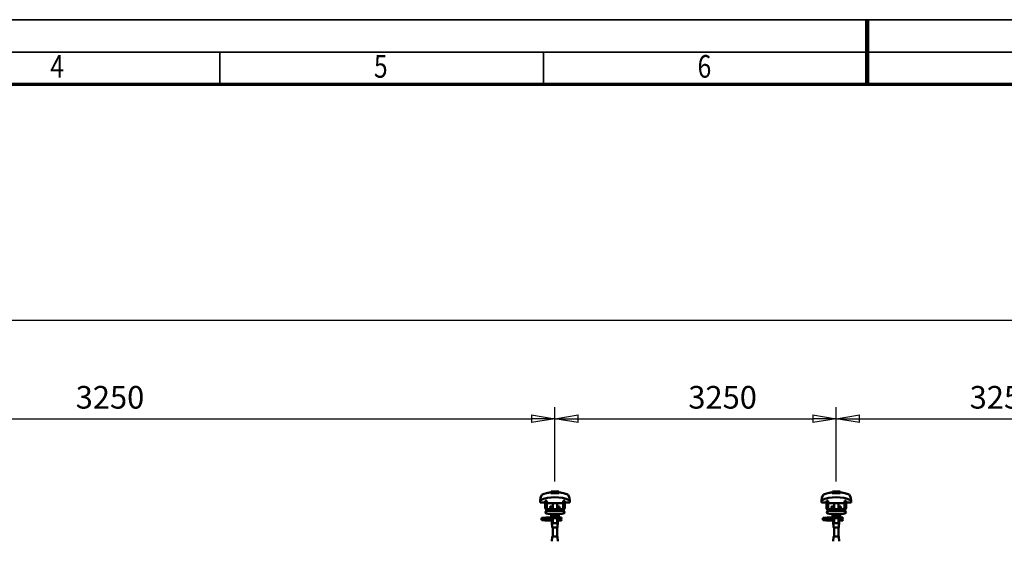
# Model space of a CAD drawing. Units: millimetres. Extents: x 59 to 11996, y 24 to 8424.
# Drawn here: x 3380 to 6423, y 6811 to 8424 of the extents above; entities that cross this region are included whole.
import ezdxf
from ezdxf.enums import TextEntityAlignment as Align

# ---------------------------------------------------------------- set-up
doc = ezdxf.new("R2010")
doc.units = ezdxf.units.MM
doc.header["$MEASUREMENT"] = 0
for name, color, linetype, lineweight in [('(1) Shape lines', 7, 'Continuous', 35), ('(6) Dimensions', 7, 'Continuous', 35), ('(9) Sheet', 7, 'Continuous', 35)]:
    doc.layers.add(name, color=color, linetype=linetype, lineweight=lineweight)
doc.styles.add('Arial', font='ARIAL.TTF')
doc.dimstyles.new('Vertex Style', dxfattribs={"dimscale": 20, "dimtxt": 0.18, "dimasz": 3.6, "dimexe": 1.8, "dimexo": 0.0625, "dimgap": 1.7, "dimtad": 1, "dimdec": 1, "dimdsep": 46, "dimtxsty": 'Arial', "dimblk1": 'CLOSED', "dimblk2": 'CLOSED', "dimsah": 1, "dimcen": 0.09, "dimdle": 1.8, "dimclrd": 9, "dimclre": 9, "dimadec": 1, "dimazin": 2, "dimtfac": 0.65, "dimtdec": 4, "dimtmove": 0, "dimatfit": 3, "dimfxl": 0, "dimtolj": 1, "dimtzin": 0, "dimlwd": 25, "dimlwe": 25, "dimarcsym": 0})

# ---------------------------------------------------------------- blocks, each defined once
blk = doc.blocks.new('_Closed')
at = {"color": 0, "linetype": 'ByBlock', "lineweight": -2}
for p, q in [((-1, 0.166667), (0, 0)), ((-1, 0.166667), (-1, -0.166667)), ((0, 0), (-1, -0.166667)), ((0, 0), (-1, 0))]:
    blk.add_line(p, q, dxfattribs=at)
blk = doc.blocks.new('*D2253')
at = {"layer": '(6) Dimensions', "color": 9, "lineweight": 25}
for p, q in [((2030.9, 6810), (2030.9, 7530.5)), ((10818.9, 6810), (10818.9, 7530.5)), ((2102.9, 7494.5), (10746.9, 7494.5))]:
    blk.add_line(p, q, dxfattribs=at)
at = {"layer": 'Defpoints', "color": 0}
for p in [(10818.9, 7494.5), (2030.9, 6750), (10818.9, 6750)]:
    blk.add_point(p, dxfattribs=at)
at = {"layer": '(6) Dimensions', "color": 9, "lineweight": 25, "xscale": 72, "yscale": 72, "zscale": 72}
for p, rotation in [((2030.9, 7494.5), 180.0000014787793), ((10818.9, 7494.5), 1.478779335262406e-06)]:
    blk.add_blockref('_Closed', p, dxfattribs=dict(at, rotation=rotation))
at = {"layer": '(6) Dimensions', "color": 0, "lineweight": 35, "insert": (6730.5, 7560.9), "char_height": 70, "attachment_point": 5, "rotation": 0, "style": 'Arial'}
blk.add_mtext('\\A1;20000', dxfattribs=at)
blk = doc.blocks.new('*D2258')
at = {"layer": '(6) Dimensions', "color": 9, "lineweight": 25}
for p, q in [((5903.5, 6996.2), (5903.5, 7226)), ((6772.8, 6996.2), (6772.8, 7226)), ((5975.5, 7190), (6700.8, 7190))]:
    blk.add_line(p, q, dxfattribs=at)
at = {"layer": 'Defpoints', "color": 0}
for p in [(6772.8, 7190), (5903.5, 6936.2), (6772.8, 6936.2)]:
    blk.add_point(p, dxfattribs=at)
at = {"layer": '(6) Dimensions', "color": 9, "lineweight": 25, "xscale": 72, "yscale": 72, "zscale": 72}
for p, rotation in [((5903.5, 7190), 180.0000014787794), ((6772.8, 7190), 1.478779363203324e-06)]:
    blk.add_blockref('_Closed', p, dxfattribs=dict(at, rotation=rotation))
at = {"layer": '(6) Dimensions', "color": 0, "lineweight": 35, "insert": (6421.7, 7256.3), "char_height": 70, "attachment_point": 5, "rotation": 0, "style": 'Arial'}
blk.add_mtext('\\A1;3250', dxfattribs=at)
blk = doc.blocks.new('*D2259')
at = {"layer": '(6) Dimensions', "color": 9, "lineweight": 25}
for p, q in [((5034.2, 6996.2), (5034.2, 7226)), ((5903.5, 6996.2), (5903.5, 7226)), ((5106.2, 7190), (5831.5, 7190))]:
    blk.add_line(p, q, dxfattribs=at)
at = {"layer": 'Defpoints', "color": 0}
for p in [(5903.5, 7190), (5034.2, 6936.2), (5903.5, 6936.2)]:
    blk.add_point(p, dxfattribs=at)
at = {"layer": '(6) Dimensions', "color": 9, "lineweight": 25, "xscale": 72, "yscale": 72, "zscale": 72}
for p, rotation in [((5034.2, 7190), 180.0000014787794), ((5903.5, 7190), 1.478779363203321e-06)]:
    blk.add_blockref('_Closed', p, dxfattribs=dict(at, rotation=rotation))
at = {"layer": '(6) Dimensions', "color": 0, "lineweight": 35, "insert": (5552.4, 7256.3), "char_height": 70, "attachment_point": 5, "rotation": 0, "style": 'Arial'}
blk.add_mtext('\\A1;3250', dxfattribs=at)
blk = doc.blocks.new('*D2260')
at = {"layer": '(6) Dimensions', "color": 9, "lineweight": 25}
for p, q in [((2284.7, 6996.2), (2284.7, 7226)), ((5034.2, 6996.2), (5034.2, 7226)), ((2356.7, 7190), (4962.2, 7190))]:
    blk.add_line(p, q, dxfattribs=at)
at = {"layer": 'Defpoints', "color": 0}
for p in [(5034.2, 7190), (2284.7, 6936.2), (5034.2, 6936.2)]:
    blk.add_point(p, dxfattribs=at)
at = {"layer": '(6) Dimensions', "color": 9, "lineweight": 25, "xscale": 72, "yscale": 72, "zscale": 72}
for p, rotation in [((2284.7, 7190), 180.0000014787793), ((5034.2, 7190), 1.478779330481698e-06)]:
    blk.add_blockref('_Closed', p, dxfattribs=dict(at, rotation=rotation))
at = {"layer": '(6) Dimensions', "color": 0, "lineweight": 35, "insert": (3659.5, 7256.3), "char_height": 70, "attachment_point": 5, "rotation": 0, "style": 'Arial'}
blk.add_mtext('\\A1;3250', dxfattribs=at)
blk = doc.blocks.new('Crane_WorkSt_2_d9bc8bae-b0bb-44e5-a673-215ae9974bf2')
at = {"layer": '(1) Shape lines', "color": 7, "linetype": 'Continuous', "lineweight": 50, "ltscale": 60}
for p, q in [((3795.9, 3452.6), (3795.9, 3452.6)), ((3799, 3464.9), (3799, 3464.9)), ((3835.6, 3478.1), (3835.6, 3479)), ((3836.1, 3475.7), (3836.1, 3482.1)), ((3843.1, 3482.1), (3836.1, 3482.1)), ((3856.9, 3482.1), (3843.1, 3482.1)), ((3843.1, 3475.7), (3843.1, 3482.1)), ((3863.9, 3482.1), (3856.9, 3482.1)), ((3856.9, 3475.7), (3856.9, 3482.1)), ((3863.9, 3475.7), (3863.9, 3482.1)), ((3864.4, 3479), (3864.4, 3478.1)), ((3898.3, 3469), (3898.3, 3469)), ((3901, 3464.9), (3901, 3464.9)), ((3904.1, 3452.6), (3904.1, 3452.6)), ((4823.5, 3452.6), (4823.5, 3452.6)), ((4826.6, 3464.9), (4826.6, 3464.9)), ((4863.1, 3478.1), (4863.1, 3479)), ((4863.7, 3475.7), (4863.7, 3482.1)), ((4870.6, 3482.1), (4863.7, 3482.1)), ((4884.5, 3482.1), (4870.6, 3482.1)), ((4870.6, 3475.7), (4870.6, 3482.1)), ((4891.4, 3482.1), (4884.5, 3482.1)), ((4884.5, 3475.7), (4884.5, 3482.1)), ((4891.4, 3475.7), (4891.4, 3482.1)), ((4891.9, 3479), (4891.9, 3478.1)), ((4925.8, 3469), (4925.8, 3469)), ((4928.5, 3464.9), (4928.5, 3464.9)), ((4931.6, 3452.6), (4931.6, 3452.6)), ((3795.8, 3449.2), (3795.8, 3441.9)), ((3795.8, 3441.9), (3814, 3441.9)), ((3820, 3447.5), (3814, 3447.5)), ((3814, 3423.5), (3814, 3447.5)), ((3820, 3423.5), (3820, 3447.5)), ((3820, 3441.9), (3820.2, 3441.9)), ((3820.2, 3441.9), (3820.2, 3438.9)), ((3820.2, 3438.9), (3879.8, 3438.9)), ((3873, 3416.5), (3827, 3416.5)), ((3832.8, 3426), (3832.8, 3426.5)), ((3832.8, 3426), (3832.8, 3426.5)), ((3834, 3420.2), (3842, 3420.2)), ((3834.6, 3420.4), (3834.6, 3420.4)), ((3834.6, 3420.4), (3834.7, 3420.4)), ((3836.1, 3420.4), (3837.1, 3420.4)), ((3841.3, 3420.4), (3842, 3420.4)), ((3842, 3426.5), (3842, 3438.9)), ((3842, 3426.5), (3842, 3438.9)), ((3842, 3416.5), (3842, 3438.9)), ((3842, 3426.5), (3842, 3438.9)), ((3858, 3438.9), (3858, 3426.5)), ((3858, 3438.9), (3858, 3426.5)), ((3858, 3438.9), (3858, 3416.5)), ((3858, 3438.9), (3858, 3426.5)), ((3858, 3420.4), (3858.7, 3420.4)), ((3858, 3420.2), (3866, 3420.2)), ((3862.8, 3420.4), (3863.9, 3420.4)), ((3865.3, 3420.4), (3865.4, 3420.4)), ((3865.4, 3420.4), (3865.4, 3420.4)), ((3867.2, 3426.5), (3867.2, 3426)), ((3867.2, 3426.5), (3867.2, 3426)), ((3879.8, 3441.9), (3880, 3441.9)), ((3879.8, 3438.9), (3879.8, 3441.9)), ((3880, 3447.5), (3880, 3423.5)), ((3886, 3447.5), (3880, 3447.5)), ((3886, 3447.5), (3886, 3423.5)), ((3886, 3441.9), (3904.2, 3441.9)), ((3904.2, 3441.9), (3904.2, 3449.2)), ((4823.3, 3449.2), (4823.3, 3441.9)), ((4823.3, 3441.9), (4841.5, 3441.9)), ((4847.5, 3447.5), (4841.5, 3447.5)), ((4841.5, 3423.5), (4841.5, 3447.5)), ((4847.5, 3423.5), (4847.5, 3447.5)), ((4847.5, 3441.9), (4847.8, 3441.9)), ((4847.8, 3441.9), (4847.8, 3438.9)), ((4847.8, 3438.9), (4907.3, 3438.9)), ((4900.5, 3416.5), (4854.5, 3416.5)), ((4860.3, 3426), (4860.3, 3426.5)), ((4860.3, 3426), (4860.3, 3426.5)), ((4861.6, 3420.2), (4869.6, 3420.2)), ((4862.2, 3420.4), (4862.2, 3420.4)), ((4862.2, 3420.4), (4862.2, 3420.4)), ((4863.7, 3420.4), (4864.7, 3420.4)), ((4868.9, 3420.4), (4869.6, 3420.4)), ((4869.5, 3426.5), (4869.5, 3438.9)), ((4869.5, 3426.5), (4869.5, 3438.9)), ((4869.5, 3426.5), (4869.5, 3438.9)), ((4869.5, 3416.5), (4869.5, 3438.9)), ((4885.5, 3438.9), (4885.5, 3426.5)), ((4885.5, 3438.9), (4885.5, 3426.5)), ((4885.5, 3438.9), (4885.5, 3426.5)), ((4885.5, 3438.9), (4885.5, 3416.5)), ((4885.5, 3420.4), (4886.2, 3420.4)), ((4885.5, 3420.2), (4893.5, 3420.2)), ((4890.4, 3420.4), (4891.4, 3420.4)), ((4892.9, 3420.4), (4892.9, 3420.4)), ((4892.9, 3420.4), (4892.9, 3420.4)), ((4894.8, 3426.5), (4894.8, 3426)), ((4894.8, 3426.5), (4894.8, 3426)), ((4907.3, 3441.9), (4907.5, 3441.9)), ((4907.3, 3438.9), (4907.3, 3441.9)), ((4907.5, 3447.5), (4907.5, 3423.5)), ((4913.5, 3447.5), (4907.5, 3447.5)), ((4913.5, 3447.5), (4913.5, 3423.5)), ((4913.5, 3441.9), (4931.8, 3441.9)), ((4931.8, 3441.9), (4931.8, 3449.2)), ((3814, 3403.7), (3819.2, 3412.2)), ((3825, 3410.5), (3827, 3410.5)), ((3875, 3400.5), (3825, 3400.5)), ((3825.2, 3386.8), (3832.7, 3386.8)), ((3825.2, 3386.8), (3832.7, 3386.8)), ((3832.7, 3383.2), (3825.2, 3383.2)), ((3832.7, 3383.2), (3825.5, 3383.2)), ((3873, 3410.5), (3827, 3410.5)), ((3832.7, 3386.8), (3839, 3386.8)), ((3832.7, 3386.8), (3839, 3386.8)), ((3839.2, 3383.2), (3832.7, 3383.2)), ((3839.2, 3383.2), (3832.7, 3383.2)), ((3836.1, 3400.5), (3836.1, 3391.7)), ((3836.1, 3391.7), (3843.1, 3391.7)), ((3839, 3386.5), (3839, 3391.7)), ((3839.2, 3384.5), (3839.2, 3391.7)), ((3839.2, 3384.5), (3839.2, 3370.5)), ((3842, 3365.7), (3842, 3384.5)), ((3843.1, 3400.5), (3843.1, 3391.7)), ((3843.1, 3391.7), (3856.9, 3391.7)), ((3856.9, 3400.5), (3856.9, 3391.7)), ((3856.9, 3391.7), (3863.9, 3391.7)), ((3858, 3384.5), (3858, 3365.7)), ((3860.8, 3391.7), (3860.8, 3384.5)), ((3860.8, 3370.5), (3860.8, 3384.5)), ((3868.7, 3383.2), (3860.8, 3383.2)), ((3868.7, 3383.2), (3860.8, 3383.2)), ((3861, 3391.7), (3861, 3386.5)), ((3861, 3386.8), (3868.7, 3386.8)), ((3861, 3386.8), (3868.7, 3386.8)), ((3863.9, 3400.5), (3863.9, 3391.7)), ((3868.7, 3386.8), (3871, 3386.8)), ((3868.7, 3386.8), (3871, 3386.8)), ((3871, 3383.2), (3868.7, 3383.2)), ((3871, 3383.2), (3868.7, 3383.2)), ((3871, 3386.8), (3871, 3383.3)), ((3871, 3386.8), (3874, 3386.8)), ((3871, 3386.8), (3874, 3386.8)), ((3874, 3383.2), (3871, 3383.2)), ((3874, 3383.2), (3871, 3383.2)), ((3873, 3410.5), (3875, 3410.5)), ((3880.8, 3412.2), (3886, 3403.7)), ((4841.5, 3403.7), (4846.8, 3412.2)), ((4852.5, 3410.5), (4854.5, 3410.5)), ((4902.5, 3400.5), (4852.5, 3400.5)), ((4852.8, 3386.8), (4860.3, 3386.8)), ((4852.8, 3386.8), (4860.3, 3386.8)), ((4860.3, 3383.2), (4852.8, 3383.2)), ((4860.3, 3383.2), (4853, 3383.2)), ((4900.5, 3410.5), (4854.5, 3410.5)), ((4860.3, 3386.8), (4866.5, 3386.8)), ((4860.3, 3386.8), (4866.5, 3386.8)), ((4866.7, 3383.2), (4860.3, 3383.2)), ((4866.7, 3383.2), (4860.3, 3383.2)), ((4863.7, 3400.5), (4863.7, 3391.7)), ((4863.7, 3391.7), (4870.6, 3391.7)), ((4866.5, 3386.5), (4866.5, 3391.7)), ((4866.7, 3384.5), (4866.7, 3391.7)), ((4866.7, 3384.5), (4866.7, 3370.5)), ((4869.5, 3365.7), (4869.5, 3384.5)), ((4870.6, 3400.5), (4870.6, 3391.7)), ((4870.6, 3391.7), (4884.5, 3391.7)), ((4884.5, 3400.5), (4884.5, 3391.7)), ((4884.5, 3391.7), (4891.4, 3391.7)), ((4885.5, 3384.5), (4885.5, 3365.7)), ((4888.3, 3391.7), (4888.3, 3384.5)), ((4888.4, 3370.5), (4888.4, 3384.5)), ((4896.2, 3383.2), (4888.4, 3383.2)), ((4896.2, 3383.2), (4888.4, 3383.2)), ((4888.5, 3391.7), (4888.5, 3386.5)), ((4888.5, 3386.8), (4896.2, 3386.8)), ((4888.5, 3386.8), (4896.2, 3386.8)), ((4891.4, 3400.5), (4891.4, 3391.7)), ((4896.2, 3386.8), (4898.5, 3386.8)), ((4896.2, 3386.8), (4898.5, 3386.8)), ((4898.5, 3383.2), (4896.2, 3383.2)), ((4898.5, 3383.2), (4896.2, 3383.2)), ((4898.5, 3386.8), (4898.5, 3383.3)), ((4898.5, 3386.8), (4901.5, 3386.8)), ((4898.5, 3386.8), (4901.5, 3386.8)), ((4901.5, 3383.2), (4898.5, 3383.2)), ((4901.5, 3383.2), (4898.5, 3383.2)), ((4900.5, 3410.5), (4902.5, 3410.5)), ((4908.3, 3412.2), (4913.5, 3403.7)), ((3814, 3379), (3814, 3379.8)), ((3814, 3379.8), (3839.2, 3379.8)), ((3814, 3378), (3814, 3379)), ((3839.2, 3376.2), (3814, 3376.2)), ((3839.2, 3376.2), (3814, 3376.2)), ((3826.6, 3379.8), (3839.2, 3379.8)), ((3839, 3360.5), (3839, 3368.5)), ((3839, 3360.5), (3839, 3368.5)), ((3839.1, 3360.5), (3840.5, 3360.5)), ((3840.5, 3360.5), (3840.5, 3350.5)), ((3840.5, 3350.5), (3859.5, 3350.5)), ((3842, 3317.5), (3842, 3350.5)), ((3858, 3350.5), (3858, 3317.5)), ((3859.5, 3350.5), (3859.5, 3360.5)), ((3859.5, 3360.5), (3860.9, 3360.5)), ((3860.8, 3379.8), (3874, 3379.8)), ((3860.8, 3379.8), (3874, 3379.8)), ((3874, 3376.2), (3860.8, 3376.2)), ((3874, 3376.2), (3860.8, 3376.2)), ((3861, 3368.5), (3861, 3360.5)), ((3861, 3368.5), (3861, 3360.5)), ((4841.5, 3379), (4841.5, 3379.8)), ((4841.5, 3379.8), (4866.7, 3379.8)), ((4841.5, 3378), (4841.5, 3379)), ((4866.7, 3376.2), (4841.5, 3376.2)), ((4866.7, 3376.2), (4841.5, 3376.2)), ((4854.1, 3379.8), (4866.7, 3379.8)), ((4866.5, 3360.5), (4866.5, 3368.5)), ((4866.5, 3360.5), (4866.5, 3368.5)), ((4866.6, 3360.5), (4868, 3360.5)), ((4868, 3360.5), (4868, 3350.5)), ((4868, 3350.5), (4887, 3350.5)), ((4869.5, 3317.5), (4869.5, 3350.5)), ((4885.5, 3350.5), (4885.5, 3317.5)), ((4887, 3360.5), (4888.5, 3360.5)), ((4887, 3350.5), (4887, 3360.5)), ((4888.4, 3379.8), (4901.5, 3379.8)), ((4888.4, 3379.8), (4901.5, 3379.8)), ((4901.5, 3376.2), (4888.4, 3376.2)), ((4901.5, 3376.2), (4888.4, 3376.2)), ((4888.5, 3368.5), (4888.5, 3360.5)), ((4888.5, 3368.5), (4888.5, 3360.5)), ((3859.5, 3317.5), (3840.5, 3317.5)), ((3840.5, 3317.5), (3840.5, 3307.5)), ((3859.5, 3307.5), (3859.5, 3317.5)), ((4887, 3317.5), (4868, 3317.5)), ((4868, 3317.5), (4868, 3307.5)), ((4887, 3307.5), (4887, 3317.5)), ((3839, 3299.5), (3839, 3307.5)), ((3839, 3299.5), (3839, 3307.5)), ((3840.5, 3307.5), (3839.1, 3307.5)), ((3860.9, 3307.5), (3859.5, 3307.5)), ((3861, 3307.5), (3861, 3299.5)), ((3861, 3307.5), (3861, 3299.5)), ((4866.5, 3299.5), (4866.5, 3307.5)), ((4866.5, 3299.5), (4866.5, 3307.5)), ((4868, 3307.5), (4866.6, 3307.5)), ((4888.5, 3307.5), (4887, 3307.5)), ((4888.5, 3307.5), (4888.5, 3299.5)), ((4888.5, 3307.5), (4888.5, 3299.5))]:
    blk.add_line(p, q, dxfattribs=at)
at = {"layer": '(1) Shape lines', "color": 7, "linetype": 'Continuous', "lineweight": 50, "ltscale": 20}
for p, q in [((3818.8, 3476), (3835.6, 3479)), ((4846.4, 3476), (4863.1, 3479)), ((3801, 3383.4), (3801.1, 3383.7)), ((3801, 3383), (3801, 3383.4)), ((3801, 3382.7), (3801, 3383)), ((3801.1, 3382.3), (3801, 3382.7)), ((3801.1, 3383.7), (3801.2, 3384)), ((3801.3, 3382), (3801.1, 3382.3)), ((3801.2, 3384), (3801.4, 3384.3)), ((3801.4, 3384.3), (3801.7, 3384.5)), ((3801.9, 3381.4), (3801.6, 3381.7)), ((3801.7, 3384.5), (3802.4, 3384.8)), ((3801.8, 3380.6), (3802.5, 3380.9)), ((3802.6, 3381.2), (3801.9, 3381.4)), ((3802.4, 3384.8), (3802.6, 3384.9)), ((3802.5, 3380.9), (3802.9, 3381)), ((3802.6, 3384.9), (3803.2, 3385)), ((3803, 3381.1), (3802.6, 3381.2)), ((3802.9, 3381), (3803.2, 3381)), ((3803.7, 3381), (3803, 3381.1)), ((3803.1, 3384.7), (3803.5, 3384.6)), ((3803.2, 3385), (3804.1, 3385.2)), ((3803.3, 3380.7), (3803.8, 3380.6)), ((3803.5, 3384.6), (3804.2, 3384.5)), ((3804.7, 3380.9), (3803.7, 3381)), ((3803.8, 3380.6), (3804.6, 3380.5)), ((3804.6, 3380.5), (3805.7, 3380.4)), ((3806, 3380.8), (3804.7, 3380.9)), ((3805.7, 3380.4), (3807, 3380.3)), ((3807.6, 3380.6), (3806, 3380.8)), ((3806.4, 3384.3), (3807.9, 3384.2)), ((3809.3, 3380.5), (3807.6, 3380.6)), ((3807.9, 3384.2), (3809.6, 3384.1)), ((3811.2, 3380.4), (3809.3, 3380.5)), ((3810.6, 3385.6), (3812.4, 3385.7)), ((3813.2, 3380.3), (3811.2, 3380.4)), ((3812.4, 3385.7), (3814.3, 3385.8)), ((3814.3, 3385.8), (3816.1, 3385.9)), ((3815.1, 3383.8), (3816.9, 3383.7)), ((3816.1, 3385.9), (3817.9, 3386.1)), ((3816.9, 3383.7), (3818.7, 3383.5)), ((3817.9, 3386.1), (3819.6, 3386.2)), ((3818.7, 3383.5), (3819.6, 3383.5)), ((3819, 3383.5), (3820.7, 3383.4)), ((3819.6, 3386.2), (3821.2, 3386.3)), ((3821.2, 3386.3), (3822.5, 3386.4)), ((3822.5, 3386.4), (3823.5, 3386.5)), ((3823.5, 3386.5), (3824.3, 3386.6)), ((3823.5, 3383.2), (3824.5, 3383.1)), ((3823.6, 3386), (3824, 3386.4)), ((3824, 3386.4), (3824.1, 3386.5)), ((3824.2, 3386.5), (3824.3, 3386.6)), ((3824.3, 3386.6), (3824.4, 3386.6)), ((3824.5, 3383.1), (3825.2, 3383)), ((3825.2, 3383), (3825.6, 3382.9)), ((3825.6, 3382.9), (3826.2, 3382.6)), ((3826.2, 3382.6), (3826.5, 3382.3)), ((3826.5, 3382.3), (3826.7, 3382.1)), ((3826.7, 3382.1), (3826.9, 3381.7)), ((3827, 3380.6), (3826.8, 3380.3)), ((3827, 3381.3), (3827, 3380.9)), ((3827, 3380.9), (3827, 3380.6)), ((4828.5, 3383.4), (4828.6, 3383.7)), ((4828.5, 3383), (4828.5, 3383.4)), ((4828.6, 3382.7), (4828.5, 3383)), ((4828.6, 3383.7), (4828.8, 3384)), ((4828.7, 3382.3), (4828.6, 3382.7)), ((4828.9, 3382), (4828.7, 3382.3)), ((4828.8, 3384), (4829, 3384.3)), ((4829, 3384.3), (4829.3, 3384.5)), ((4829.4, 3381.4), (4829.2, 3381.7)), ((4829.3, 3384.5), (4829.9, 3384.8)), ((4830.1, 3381.2), (4829.4, 3381.4)), ((4829.4, 3380.6), (4830, 3380.9)), ((4829.9, 3384.8), (4830.2, 3384.9)), ((4830, 3380.9), (4830.5, 3381)), ((4830.5, 3381.1), (4830.1, 3381.2)), ((4830.2, 3384.9), (4830.8, 3385)), ((4831.2, 3381), (4830.5, 3381.1)), ((4830.5, 3381), (4830.8, 3381)), ((4830.7, 3384.7), (4831.1, 3384.6)), ((4830.8, 3385), (4831.7, 3385.2)), ((4830.8, 3380.7), (4831.3, 3380.6)), ((4831.1, 3384.6), (4831.8, 3384.5)), ((4832.3, 3380.9), (4831.2, 3381)), ((4831.3, 3380.6), (4832.1, 3380.5)), ((4832.1, 3380.5), (4833.2, 3380.4)), ((4833.6, 3380.8), (4832.3, 3380.9)), ((4833.2, 3380.4), (4834.6, 3380.3)), ((4835.1, 3380.6), (4833.6, 3380.8)), ((4834, 3384.3), (4835.5, 3384.2)), ((4836.9, 3380.5), (4835.1, 3380.6)), ((4835.5, 3384.2), (4837.1, 3384.1)), ((4838.7, 3380.4), (4836.9, 3380.5)), ((4838.1, 3385.6), (4839.9, 3385.7)), ((4840.7, 3380.3), (4838.7, 3380.4)), ((4839.9, 3385.7), (4841.8, 3385.8)), ((4841.8, 3385.8), (4843.7, 3385.9)), ((4842.6, 3383.8), (4844.5, 3383.7)), ((4843.7, 3385.9), (4845.5, 3386.1)), ((4844.5, 3383.7), (4846.2, 3383.5)), ((4845.5, 3386.1), (4847.2, 3386.2)), ((4846.2, 3383.5), (4847.2, 3383.5)), ((4846.5, 3383.5), (4848.3, 3383.4)), ((4847.2, 3386.2), (4848.7, 3386.3)), ((4848.7, 3386.3), (4850, 3386.4)), ((4850, 3386.4), (4851.1, 3386.5)), ((4851.1, 3386.5), (4851.9, 3386.6)), ((4851.1, 3383.2), (4852.1, 3383.1)), ((4851.2, 3386), (4851.6, 3386.4)), ((4851.6, 3386.4), (4851.7, 3386.5)), ((4851.8, 3386.5), (4851.9, 3386.6)), ((4851.9, 3386.6), (4851.9, 3386.6)), ((4852.1, 3383.1), (4852.8, 3383)), ((4852.8, 3383), (4853.2, 3382.9)), ((4853.2, 3382.9), (4853.8, 3382.6)), ((4853.8, 3382.6), (4854.1, 3382.3)), ((4854.1, 3382.3), (4854.3, 3382.1)), ((4854.3, 3382.1), (4854.4, 3381.7)), ((4854.5, 3380.6), (4854.4, 3380.3)), ((4854.5, 3381.3), (4854.6, 3380.9)), ((4854.6, 3380.9), (4854.5, 3380.6)), ((3801, 3379.3), (3801.1, 3379.7)), ((3801, 3379), (3801, 3379.3)), ((3801.1, 3379.7), (3801.2, 3380)), ((3801.3, 3378), (3801.1, 3378.3)), ((3801.2, 3380), (3801.4, 3380.3)), ((3801.5, 3377.7), (3801.3, 3378)), ((3801.8, 3377.5), (3801.5, 3377.7)), ((3802, 3377.4), (3801.8, 3377.5)), ((3802.7, 3377.1), (3802, 3377.4)), ((3803.2, 3377), (3802.7, 3377.1)), ((3804.1, 3376.9), (3803.2, 3377)), ((3805.3, 3376.8), (3804.1, 3376.9)), ((3806.7, 3376.7), (3805.3, 3376.8)), ((3808.3, 3376.6), (3806.7, 3376.7)), ((3807, 3380.3), (3808.6, 3380.2)), ((3810.1, 3376.5), (3808.3, 3376.6)), ((3808.6, 3380.2), (3810.3, 3380)), ((3812, 3376.4), (3810.1, 3376.5)), ((3810.3, 3380), (3812.1, 3379.9)), ((3814, 3376.2), (3812, 3376.4)), ((3812.1, 3379.9), (3814, 3379.8)), ((3815.1, 3380.2), (3813.2, 3380.3)), ((3817.1, 3380.1), (3815.1, 3380.2)), ((3818.9, 3380), (3817.1, 3380.1)), ((3820.2, 3379.9), (3818.9, 3380)), ((3821, 3379.8), (3820.2, 3379.9)), ((3826.7, 3379.9), (3826.6, 3379.8)), ((3826.8, 3380.3), (3826.7, 3379.9)), ((4828.5, 3379.3), (4828.6, 3379.7)), ((4828.5, 3379), (4828.5, 3379.3)), ((4828.6, 3379.7), (4828.8, 3380)), ((4828.8, 3378), (4828.7, 3378.3)), ((4828.8, 3380), (4829, 3380.3)), ((4829.1, 3377.7), (4828.8, 3378)), ((4829.4, 3377.5), (4829.1, 3377.7)), ((4829.6, 3377.4), (4829.4, 3377.5)), ((4830.2, 3377.1), (4829.6, 3377.4)), ((4830.8, 3377), (4830.2, 3377.1)), ((4831.7, 3376.9), (4830.8, 3377)), ((4832.8, 3376.8), (4831.7, 3376.9)), ((4834.2, 3376.7), (4832.8, 3376.8)), ((4835.9, 3376.6), (4834.2, 3376.7)), ((4834.6, 3380.3), (4836.1, 3380.2)), ((4837.7, 3376.5), (4835.9, 3376.6)), ((4836.1, 3380.2), (4837.9, 3380)), ((4839.6, 3376.4), (4837.7, 3376.5)), ((4837.9, 3380), (4839.7, 3379.9)), ((4841.5, 3376.2), (4839.6, 3376.4)), ((4839.7, 3379.9), (4841.5, 3379.8)), ((4842.7, 3380.2), (4840.7, 3380.3)), ((4844.6, 3380.1), (4842.7, 3380.2)), ((4846.5, 3380), (4844.6, 3380.1)), ((4847.8, 3379.9), (4846.5, 3380)), ((4848.6, 3379.8), (4847.8, 3379.9)), ((4854.2, 3379.9), (4854.1, 3379.8)), ((4854.4, 3380.3), (4854.2, 3379.9))]:
    blk.add_line(p, q, dxfattribs=at)
at = {"layer": '(1) Shape lines', "color": 7, "linetype": 'Continuous', "lineweight": 50, "ltscale": 60}
for points in [[(3803.2, 3470.2), (3798, 3462.5), (3795.8, 3449.2)], [(3797, 3459.1), (3797.9, 3462.1), (3797.9, 3462.1)], [(3835.6, 3475.7), (3835.6, 3478.1)], [(3864.4, 3475.7), (3835.6, 3475.7)], [(3864.4, 3478.1), (3864.4, 3475.7)], [(3904.2, 3449.2), (3902, 3462.5), (3896.8, 3470.2)], [(3903, 3459.1), (3903, 3459.1), (3903.7, 3455.9)], [(4830.8, 3470.2), (4825.6, 3462.5), (4823.3, 3449.2)], [(4824.5, 3459.1), (4825.4, 3462.1), (4825.4, 3462.1)], [(4863.1, 3475.7), (4863.1, 3478.1)], [(4891.9, 3475.7), (4863.1, 3475.7)], [(4891.9, 3478.1), (4891.9, 3475.7)], [(4931.8, 3449.2), (4929.5, 3462.5), (4924.3, 3470.2)], [(4930.6, 3459.1), (4930.6, 3459.1), (4931.2, 3455.9)], [(3832.8, 3426.5), (3832.8, 3426.5), (3842, 3426.5)], [(3832.8, 3426), (3832.8, 3426), (3842, 3426)], [(3858, 3426.5), (3867.2, 3426.5), (3867.2, 3426.5)], [(3858, 3426), (3867.2, 3426), (3867.2, 3426)], [(4860.3, 3426.5), (4860.3, 3426.5), (4869.6, 3426.5)], [(4860.3, 3426), (4860.3, 3426), (4869.6, 3426)], [(4885.5, 3426.5), (4894.8, 3426.5), (4894.8, 3426.5)], [(4885.5, 3426), (4894.8, 3426), (4894.8, 3426)], [(3827, 3410.5), (3825.1, 3410.7), (3827, 3410.5)], [(3839, 3386.5), (3839.2, 3384.5)], [(3839.2, 3384.5), (3839.2, 3384.5), (3860.8, 3384.5), (3860.8, 3384.5)], [(3860.8, 3383.8), (3861, 3386.5), (3860.8, 3383.8)], [(3873, 3410.5), (3874.9, 3410.7), (3873, 3410.5)], [(3874, 3386.8), (3874, 3383.2), (3874, 3383.3)], [(4854.5, 3410.5), (4852.7, 3410.7), (4854.5, 3410.5)], [(4866.6, 3386.5), (4866.7, 3384.5)], [(4866.8, 3384.5), (4866.7, 3384.5), (4888.3, 3384.5), (4888.3, 3384.5)], [(4888.4, 3384.5), (4888.5, 3386.5)], [(4900.5, 3410.5), (4902.4, 3410.7), (4900.5, 3410.5)], [(4901.5, 3386.8), (4901.5, 3383.2), (4901.5, 3383.3)], [(3814, 3376.2), (3814, 3376.2), (3814, 3378)], [(3839.2, 3371.3), (3839, 3368.5), (3839.2, 3371.3)], [(3842.1, 3365.7), (3858, 3365.7), (3857.9, 3365.7)], [(3861, 3368.6), (3860.8, 3370.5)], [(3874, 3376.3), (3874, 3376.2), (3874, 3379.8)], [(4841.5, 3376.2), (4841.5, 3376.2), (4841.5, 3378)], [(4866.7, 3371.3), (4866.5, 3368.5), (4866.7, 3371.3)], [(4869.6, 3365.7), (4885.5, 3365.7), (4885.5, 3365.7)], [(4888.5, 3368.6), (4888.4, 3370.5)], [(4901.5, 3376.3), (4901.5, 3376.2), (4901.5, 3379.8)]]:
    blk.add_lwpolyline(points, dxfattribs=at)
at = {"layer": '(1) Shape lines', "color": 7, "linetype": 'Continuous', "lineweight": 50, "ltscale": 20}
for points in [[(3864.4, 3479), (3881.2, 3476), (3889.7, 3473.6)], [(4891.9, 3479), (4908.7, 3476), (4917.2, 3473.6)], [(3801.6, 3381.7), (3801.4, 3381.9), (3801.3, 3382)], [(3801.4, 3380.3), (3801.7, 3380.5), (3801.8, 3380.6)], [(3804.1, 3385.2), (3805.4, 3385.3), (3806.8, 3385.4)], [(3804.2, 3384.5), (3805.2, 3384.4), (3806.4, 3384.3)], [(3806.8, 3385.4), (3808.5, 3385.5), (3808.8, 3385.5), (3810.6, 3385.6)], [(3809.6, 3384.1), (3811.3, 3384), (3813.2, 3383.9), (3815.1, 3383.8)], [(3820.7, 3383.4), (3822.2, 3383.3), (3823.5, 3383.2)], [(3825.6, 3383.3), (3825.4, 3383.2), (3824.9, 3383.1), (3824.8, 3383)], [(3826.9, 3381.7), (3827, 3381.4), (3827, 3381.3)], [(4829.2, 3381.7), (4828.9, 3381.9), (4828.9, 3382)], [(4829, 3380.3), (4829.3, 3380.5), (4829.4, 3380.6)], [(4831.7, 3385.2), (4832.9, 3385.3), (4834.4, 3385.4)], [(4831.8, 3384.5), (4832.7, 3384.4), (4834, 3384.3)], [(4834.4, 3385.4), (4836, 3385.5), (4836.4, 3385.5), (4838.1, 3385.6)], [(4837.1, 3384.1), (4838.9, 3384), (4840.7, 3383.9), (4842.6, 3383.8)], [(4848.3, 3383.4), (4849.8, 3383.3), (4851.1, 3383.2)], [(4853.2, 3383.3), (4852.9, 3383.2), (4852.4, 3383.1), (4852.3, 3383)], [(4854.4, 3381.7), (4854.5, 3381.4), (4854.5, 3381.3)], [(3801.1, 3378.3), (3801, 3378.6), (3801, 3379)], [(4828.7, 3378.3), (4828.6, 3378.6), (4828.5, 3379)]]:
    blk.add_lwpolyline(points, dxfattribs=at)
at = {"layer": '(1) Shape lines', "color": 7, "linetype": 'Continuous', "lineweight": 50, "ltscale": 60}
for centre, radius, start, end in [((3850, 3330.2), 130.8, 65.4929, 114.5071), ((3850, 3348.1), 130.8, 96.3225, 110.9592), ((3850, 3348.1), 130.8, 69.0408, 83.6775), ((4877.5, 3330.2), 130.8, 65.4929, 114.5071), ((4877.5, 3348.1), 130.8, 96.3225, 110.9592), ((4877.5, 3348.1), 130.8, 69.0408, 83.6775), ((3827, 3423.5), 13, 180, 270), ((3827, 3423.5), 7, 180, 270), ((3822.5, 3436.5), 20, 278.2635, 305.2168), ((3822.5, 3436.5), 20, 278.2635, 293.9311), ((3850, 3429), 17.5, 189.8888, 193.1669), ((3850, 3429), 17.5, 189.8888, 210.5597), ((3850, 3429), 17.5, 198.8132, 202.326), ((3834.6, 3419.4), 1, 90, 125.2168), ((3834.6, 3419.4), 1, 90, 125.2168), ((3834.6, 3419.4), 1, 84.4771, 90), ((3834.6, 3419.4), 1, 72.5007, 90), ((3850, 3429), 17.5, 329.4403, 350.1112), ((3865.4, 3419.4), 1, 90, 107.4992), ((3865.4, 3419.4), 1, 77.9887, 90), ((3865.4, 3419.4), 1, 90, 92.1578), ((3865.4, 3419.4), 1, 54.7832, 90), ((3865.4, 3419.4), 1, 54.7832, 73.2998), ((3877.5, 3436.5), 20, 234.7832, 261.7365), ((3850, 3429), 17.5, 337.674, 341.1868), ((3850, 3429), 17.5, 346.8331, 350.1112), ((3877.5, 3436.5), 20, 246.0689, 261.7365), ((3873, 3423.5), 7, 270, 0), ((3873, 3423.5), 13, 270, 0), ((4854.5, 3423.5), 13, 180, 270), ((4854.5, 3423.5), 7, 180, 270), ((4850, 3436.5), 20, 278.2635, 305.2168), ((4850, 3436.5), 20, 278.2635, 293.9311), ((4877.5, 3429), 17.5, 189.8888, 193.1669), ((4877.5, 3429), 17.5, 189.8888, 210.5597), ((4877.5, 3429), 17.5, 198.8132, 202.326), ((4862.2, 3419.4), 1, 90, 125.2168), ((4862.2, 3419.4), 1, 90, 125.2168), ((4862.2, 3419.4), 1, 84.4771, 90), ((4862.2, 3419.4), 1, 72.5007, 90), ((4877.5, 3429), 17.5, 329.4403, 350.1112), ((4892.9, 3419.4), 1, 90, 107.4992), ((4892.9, 3419.4), 1, 77.9887, 90), ((4892.9, 3419.4), 1, 90, 92.1578), ((4892.9, 3419.4), 1, 54.7832, 90), ((4892.9, 3419.4), 1, 54.7832, 73.2998), ((4905, 3436.5), 20, 234.7832, 261.7365), ((4877.5, 3429), 17.5, 337.674, 341.1868), ((4877.5, 3429), 17.5, 346.8331, 350.1112), ((4905, 3436.5), 20, 246.0689, 261.7365), ((4900.5, 3423.5), 13, 270, 0), ((4900.5, 3423.5), 7, 270, 0), ((3825, 3421.5), 21, 238.4119, 270), ((3825, 3421.5), 11, 238.4136, 270), ((3825.2, 3385), 1.8, 95.2941, 264.7059), ((3875, 3421.5), 11, 270, 301.5864), ((3875, 3421.5), 21, 270, 301.5881), ((4852.5, 3421.5), 21, 238.4119, 270), ((4852.5, 3421.5), 11, 238.4136, 270), ((4852.8, 3385), 1.8, 95.2941, 264.7059), ((4902.5, 3421.5), 11, 270, 301.5864), ((4902.5, 3421.5), 21, 270, 301.5881)]:
    blk.add_arc(centre, radius, start, end, dxfattribs=at)
for centre, major_axis, ratio, start_param, end_param in [((3812.5, 3285.1), (5.8, 189.7), 0.346089, 0.120655, 0.229112), ((3887.5, 3285.1), (-5.8, 189.6), 0.346112, 6.054055, 6.162526), ((4840.1, 3285.1), (5.8, 189.7), 0.346089, 0.120655, 0.229112), ((4915, 3285.1), (-5.8, 189.6), 0.346112, 6.054055, 6.162526), ((3832.7, 3385), (0, -1.8), 0.499807, 0.0924, 3.049193), ((3868.7, 3385), (0, -1.8), 0.460241, 3.233992, 6.190786), ((4860.3, 3385), (0, -1.8), 0.499807, 0.0924, 3.049193), ((4896.2, 3385), (0, -1.8), 0.460241, 3.233992, 6.190786)]:
    blk.add_ellipse(centre, major_axis=major_axis, ratio=ratio, start_param=start_param, end_param=end_param, dxfattribs=at)
blk = doc.blocks.new('GROUP_0_368a8a3d-1199-4f26-9f28-ac9459be0800')
at = {"layer": '(9) Sheet', "color": 7, "lineweight": 35, "ltscale": 60}
for p, q in [((159.1, 8424), (11939.1, 8424)), ((11839.1, 8324), (359.1, 8324)), ((3999.1, 8226), (3999.1, 8325)), ((4999.1, 8226), (4999.1, 8325)), ((5999.1, 8225.5), (5999.1, 8324.5))]:
    blk.add_line(p, q, dxfattribs=at)
at = {"layer": '(9) Sheet', "color": 7, "lineweight": 100, "ltscale": 60}
blk.add_line((5999.1, 8225), (5999.1, 8424), dxfattribs=at)
at = {"layer": '(9) Sheet', "color": 7, "lineweight": 70, "ltscale": 60}
blk.add_line((459.1, 8225), (11739.1, 8225), dxfattribs=at)
at = {"layer": '(9) Sheet', "color": 7, "lineweight": 35, "style": 'Arial', "width": 0.8}
for s, p in [('4', (3475, 8222.7)), ('5', (4475, 8222.7)), ('6', (5475, 8222.7))]:
    blk.add_text(s, height=70, dxfattribs=at).set_placement(p, align=Align.BOTTOM_LEFT)

msp = doc.modelspace()

# ---------------------------------------------------------------- block references
at = {"color": 7, "linetype": 'ByBlock'}
msp.add_blockref('GROUP_0_368a8a3d-1199-4f26-9f28-ac9459be0800', (0, 0), dxfattribs=at)
at = {"color": 7, "linetype": 'ByBlock', "xscale": 0.8459956947256911, "yscale": 0.8459956947256911, "rotation": 1.207418269725733e-06}
msp.add_blockref('Crane_WorkSt_2_d9bc8bae-b0bb-44e5-a673-215ae9974bf2', (1777.14, 4019.56), dxfattribs=at)

# ---------------------------------------------------------------- dimensions: what is measured, and where the dimension line sits
at = {"layer": '(6) Dimensions', "color": 7, "lineweight": 35}
for base, p1, p2, override, picture, middle in [((10818.92, 7494.52), (2030.94, 6750.05), (10818.92, 6750.05), {"dimtxt": 3.5, "dimexo": 3, "dimgap": 1.53125, "dimdec": 0, "dimlfac": 2.275835, "dimtxsty": 'Arial', "dimcen": 0}, '*D2253', (6730.53, 7494.52)), ((5034.22, 7189.96), (2284.74, 6936.17), (5034.22, 6936.17), {"dimtxt": 3.5, "dimexo": 3, "dimgap": 1.53125, "dimdec": 0, "dimlfac": 1.182039, "dimtxsty": 'Arial', "dimcen": 0}, '*D2260', (3659.48, 7189.96)), ((5903.53, 7189.96), (5034.22, 6936.17), (5903.53, 6936.17), {"dimtxt": 3.5, "dimexo": 3, "dimgap": 1.53125, "dimdec": 0, "dimlfac": 3.738636, "dimtxsty": 'Arial', "dimcen": 0}, '*D2259', (5552.44, 7189.96)), ((6772.83, 7189.96), (5903.53, 6936.17), (6772.83, 6936.17), {"dimtxt": 3.5, "dimexo": 3, "dimgap": 1.53125, "dimdec": 0, "dimlfac": 3.738636, "dimtxsty": 'Arial', "dimcen": 0}, '*D2258', (6421.74, 7189.96))]:
    dim = msp.add_linear_dim(base=base, p1=p1, p2=p2, angle=0, dimstyle='Vertex Style', override=override, dxfattribs=at)
    dim.commit()
    dim.dimension.update_dxf_attribs({"geometry": picture, "text_midpoint": middle, "dimtype": 160})

doc.saveas('drawing.dxf')
